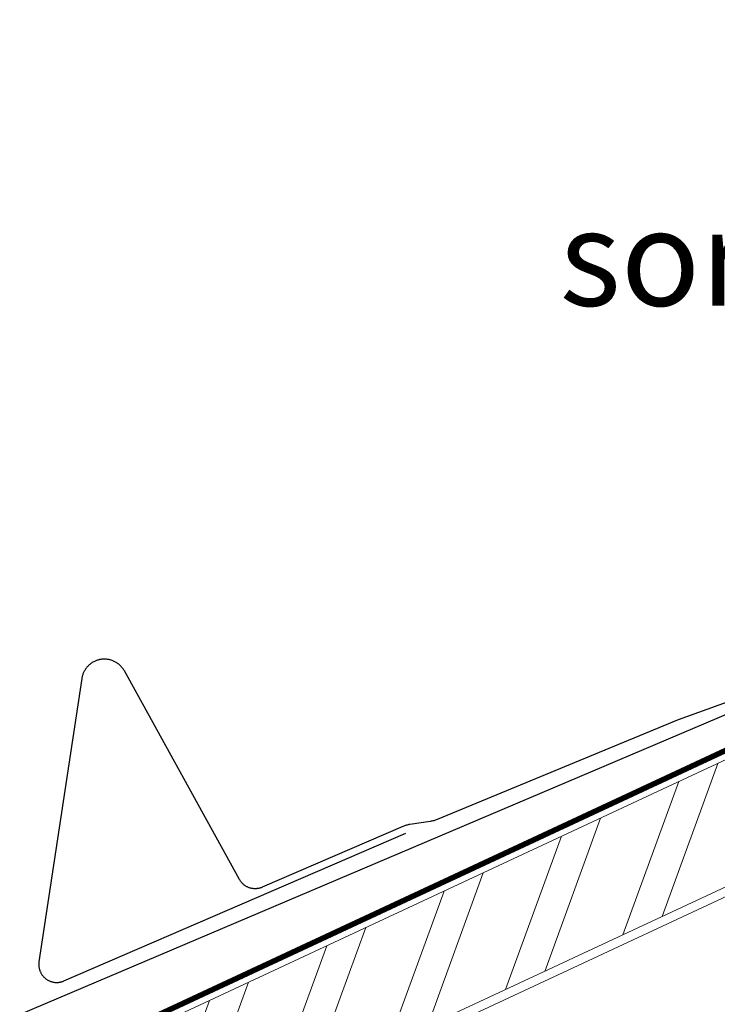
# Model space of a CAD drawing. Units: millimetres. Extents: x -19674 to 47920, y 0 to 4832.
# Drawn here: x 11634 to 11779, y 1538 to 1743 of the extents above; entities that cross this region are included whole.
import ezdxf

# ---------------------------------------------------------------- set-up
doc = ezdxf.new("R2010")
doc.units = ezdxf.units.MM
for name, pattern in [('GESTRICHELT', [0.75, 0.5, -0.25]), ('STRICHPUNKT', [25.4, 12.7, -6.35, 0, -6.35]), ('Trennlage', [30, 12, -18])]:
    doc.linetypes.add(name, pattern=pattern)
for name, color, linetype, lineweight, true_color in [('01_PREFA-Dachprodukt', 12, 'Continuous', 25, 0xe1000f), ('02_PREFA-Schneefang', 11, 'Continuous', 25, 0xff7f7f), ('04_Trennlage', 251, 'Continuous', 25, 0x505f69), ('04_Trennlage_Linie', 251, 'Continuous', 0, 0x505f69), ('06_Holz', 252, 'Continuous', 15, 0x8296a0), ('06_Holzschfraffur', 254, 'Continuous', 13, 0xdce6eb), ('09_Luft', 252, 'Continuous', 5, 0x8296a0), ('99_Text_3_DE', 251, 'Continuous', 5, 0x505f69)]:
    doc.layers.add(name, color=color, linetype=linetype, lineweight=lineweight, true_color=true_color)
doc.styles.add('PREFA_Standard', font='arial.ttf', dxfattribs={"height": 20})

msp = doc.modelspace()

# ---------------------------------------------------------------- hatches: boundary and pattern name
at = {"layer": '06_Holzschfraffur'}
h = msp.add_hatch(dxfattribs=at)
h.set_pattern_fill('ANSI32', color=256, scale=2, angle=24.98888, style=0)
h.set_pattern_definition([(69.98888, (-45.317, -21.128), (-17.89988, 6.518957), []), (69.98888, (-37.177, -17.335), (-17.89988, 6.518957), [])])
h.paths.add_polyline_path([(11649.558, 1501.334), (11794.571, 1568.945), (11784.43, 1590.697), (11639.417, 1523.086)])

# ---------------------------------------------------------------- linework, layer by layer
at = {"layer": '01_PREFA-Dachprodukt'}
msp.add_lwpolyline([(11565.155, 1506.823), (11808.8, 1610.29)], dxfattribs=at)
at = {"layer": '02_PREFA-Schneefang', "elevation": 0}
msp.add_lwpolyline([(11819.411, 1614.831), (11771.167, 1597.418), (11720.978, 1576.672), (11720.809, 1576.603), (11720.634, 1576.537), (11720.456, 1576.477), (11720.277, 1576.423), (11720.096, 1576.375), (11719.914, 1576.333), (11719.73, 1576.296), (11719.551, 1576.267), (11715.315, 1575.642), (11715.124, 1575.61), (11714.939, 1575.574), (11714.756, 1575.531), (11714.574, 1575.483), (11714.394, 1575.428), (11714.216, 1575.368), (11714.04, 1575.302), (11713.86, 1575.228), (11684.611, 1562.575), (11684.498, 1562.528), (11684.378, 1562.483), (11684.256, 1562.443), (11684.132, 1562.406), (11684.008, 1562.374), (11683.882, 1562.346), (11683.756, 1562.322), (11683.629, 1562.303), (11683.501, 1562.288), (11683.373, 1562.277), (11683.244, 1562.271), (11683.116, 1562.269), (11682.987, 1562.272), (11682.859, 1562.279), (11682.731, 1562.29), (11682.603, 1562.306), (11682.476, 1562.326), (11682.35, 1562.351), (11682.224, 1562.38), (11682.1, 1562.413), (11681.977, 1562.45), (11681.855, 1562.492), (11681.735, 1562.537), (11681.617, 1562.587), (11681.5, 1562.641), (11681.385, 1562.699), (11681.272, 1562.761), (11681.161, 1562.826), (11681.053, 1562.895), (11680.947, 1562.968), (11680.844, 1563.045), (11680.743, 1563.125), (11680.645, 1563.209), (11680.55, 1563.295), (11680.459, 1563.385), (11680.37, 1563.478), (11680.284, 1563.575), (11680.202, 1563.674), (11680.123, 1563.775), (11680.048, 1563.88), (11679.977, 1563.986), (11679.909, 1564.096), (11679.848, 1564.202), (11655.91, 1607.578), (11655.825, 1607.725), (11655.739, 1607.865), (11655.647, 1608.001), (11655.551, 1608.134), (11655.451, 1608.264), (11655.346, 1608.39), (11655.237, 1608.512), (11655.123, 1608.631), (11655.006, 1608.745), (11654.884, 1608.856), (11654.759, 1608.962), (11654.631, 1609.064), (11654.499, 1609.161), (11654.363, 1609.254), (11654.225, 1609.342), (11654.083, 1609.425), (11653.939, 1609.503), (11653.792, 1609.576), (11653.643, 1609.644), (11653.491, 1609.707), (11653.338, 1609.764), (11653.182, 1609.817), (11653.025, 1609.863), (11652.866, 1609.905), (11652.706, 1609.941), (11652.545, 1609.971), (11652.382, 1609.996), (11652.22, 1610.015), (11652.056, 1610.028), (11651.892, 1610.036), (11651.728, 1610.038), (11651.564, 1610.035), (11651.4, 1610.025), (11651.237, 1610.01), (11651.074, 1609.99), (11650.912, 1609.964), (11650.751, 1609.932), (11650.591, 1609.895), (11650.433, 1609.852), (11650.276, 1609.804), (11650.121, 1609.751), (11649.968, 1609.692), (11649.817, 1609.628), (11649.668, 1609.558), (11649.522, 1609.484), (11649.378, 1609.404), (11649.238, 1609.32), (11649.1, 1609.231), (11648.965, 1609.137), (11648.834, 1609.039), (11648.706, 1608.936), (11648.582, 1608.829), (11648.462, 1608.717), (11648.345, 1608.602), (11648.233, 1608.482), (11648.125, 1608.359), (11648.021, 1608.232), (11647.921, 1608.101), (11647.826, 1607.967), (11647.736, 1607.83), (11647.651, 1607.69), (11647.57, 1607.547), (11647.495, 1607.402), (11647.424, 1607.253), (11647.359, 1607.103), (11647.299, 1606.95), (11647.244, 1606.796), (11647.195, 1606.639), (11647.151, 1606.481), (11647.112, 1606.322), (11647.08, 1606.161), (11647.051, 1605.993), (11638.136, 1547.093), (11638.118, 1546.959), (11638.105, 1546.831), (11638.097, 1546.702), (11638.093, 1546.573), (11638.093, 1546.445), (11638.098, 1546.316), (11638.108, 1546.187), (11638.122, 1546.059), (11638.14, 1545.932), (11638.162, 1545.805), (11638.189, 1545.679), (11638.22, 1545.554), (11638.256, 1545.43), (11638.296, 1545.308), (11638.339, 1545.187), (11638.387, 1545.067), (11638.44, 1544.95), (11638.496, 1544.834), (11638.556, 1544.72), (11638.62, 1544.608), (11638.687, 1544.498), (11638.759, 1544.391), (11638.834, 1544.287), (11638.913, 1544.185), (11638.995, 1544.085), (11639.08, 1543.989), (11639.169, 1543.896), (11639.261, 1543.806), (11639.356, 1543.718), (11639.453, 1543.635), (11639.554, 1543.554), (11639.657, 1543.478), (11639.763, 1543.404), (11639.872, 1543.335), (11639.982, 1543.269), (11640.095, 1543.207), (11640.21, 1543.149), (11640.327, 1543.095), (11640.446, 1543.045), (11640.566, 1542.999), (11640.688, 1542.957), (11640.811, 1542.92), (11640.936, 1542.887), (11641.061, 1542.858), (11641.187, 1542.833), (11641.315, 1542.813), (11641.442, 1542.797), (11641.571, 1542.785), (11641.699, 1542.778), (11641.828, 1542.775), (11641.957, 1542.777), (11642.085, 1542.783), (11642.214, 1542.794), (11642.342, 1542.809), (11642.469, 1542.828), (11642.596, 1542.852), (11642.721, 1542.88), (11642.846, 1542.912), (11642.969, 1542.949), (11643.092, 1542.989), (11643.212, 1543.034), (11643.337, 1543.086), (11714.461, 1573.853)], dxfattribs=at)
at = {"layer": '04_Trennlage', "linetype": 'Trennlage', "ltscale": 0.5, "const_width": 1, "elevation": 0, "flags": 128}
msp.add_lwpolyline([(9992.222, 759.398), (10079.145, 799.461, 0.0065859), (10083.621, 801.128), (10088.518, 802.861, 0.0010752), (10186.044, 847.611), (11974.034, 1680.993)], format="xyb", dxfattribs=at)
at = {"layer": '04_Trennlage_Linie', "ltscale": 5, "elevation": 0, "flags": 128}
for points in [[(9992.012, 759.852), (10078.956, 799.924, 0.0066268), (10083.448, 801.597), (10088.351, 803.332, 0.0010649), (10185.833, 848.064), (11973.823, 1681.446)], [(9992.431, 758.944), (10079.334, 798.997, 0.0065452), (10083.795, 800.66), (10088.684, 802.39, 0.0010855), (10186.255, 847.158), (11974.246, 1680.54)]]:
    msp.add_lwpolyline(points, format="xyb", dxfattribs=at)
at = {"layer": '06_Holz'}
msp.add_lwpolyline([(10029.207, 689.676), (10008.505, 734.074), (12026.207, 1674.944), (12026.207, 1620.892), (10029.207, 689.676)], dxfattribs=at)
msp.add_lwpolyline([(11649.558, 1501.334), (11794.571, 1568.945), (11784.43, 1590.697), (11639.417, 1523.086)], close=True, dxfattribs=at)
at = {"layer": '09_Luft', "linetype": 'STRICHPUNKT'}
msp.add_open_spline([(10031.386, 467.974), (10027.401, 521.426), (10021.201, 604.593), (10025.27, 722.082), (10104.229, 767.446), (10195.577, 762.063), (10259.599, 854.791), (10371.579, 841.787), (10433.687, 937.019), (10546.209, 922.842), (10608.1, 1017.745), (10720.095, 1005.082), (10782.931, 1098.996), (10895.172, 1085.198), (10956.259, 1180.717), (11068.55, 1167.208), (11131.219, 1261.341), (11243.405, 1249.288), (11305.843, 1343.166), (11417.87, 1330.658), (11480.994, 1423.739), (11592.982, 1411.809), (11655.506, 1505.874), (11767.039, 1493.314), (11831.416, 1585.283), (11928.728, 1580.87), (11994.22, 1620.076), (12019.244, 1673.171), (12016.768, 1718.953), (11991.829, 1742.652), (11970.099, 1743.319), (11964.337, 1724.661), (11964.318, 1709.124), (11955.337, 1694.822), (11936.36, 1687.252), (11913.938, 1690.933), (11899.675, 1696.706), (11892.632, 1699.557)], degree=3, knots=[0, 0, 0, 0, 165.5027658, 257.5115041, 317.9421008, 416.0601845, 514.143825, 612.6751259, 710.8596783, 809.8632298, 906.798981, 1006.1783972, 1103.6931451, 1202.5640539, 1299.8141592, 1397.9322429, 1496.7225939, 1595.3492357, 1693.243415, 1791.6139987, 1890.2298243, 1988.1008611, 2087.0147013, 2185.1327851, 2282.2699865, 2382.3971542, 2457.7071216, 2494.687672, 2555.8787473, 2578.7743299, 2592.0405578, 2612.6759295, 2626.1420036, 2639.9076246, 2660.0813689, 2683.4719439, 2706.2937904, 2706.2937904, 2706.2937904, 2706.2937904], dxfattribs=at)

# ---------------------------------------------------------------- texts
at = {"layer": '99_Text_3_DE', "linetype": 'GESTRICHELT', "style": 'PREFA_Standard'}
msp.add_text('sortie d’air', height=20, dxfattribs=at).set_placement((11746.453, 1683.561))

doc.saveas('drawing.dxf')
